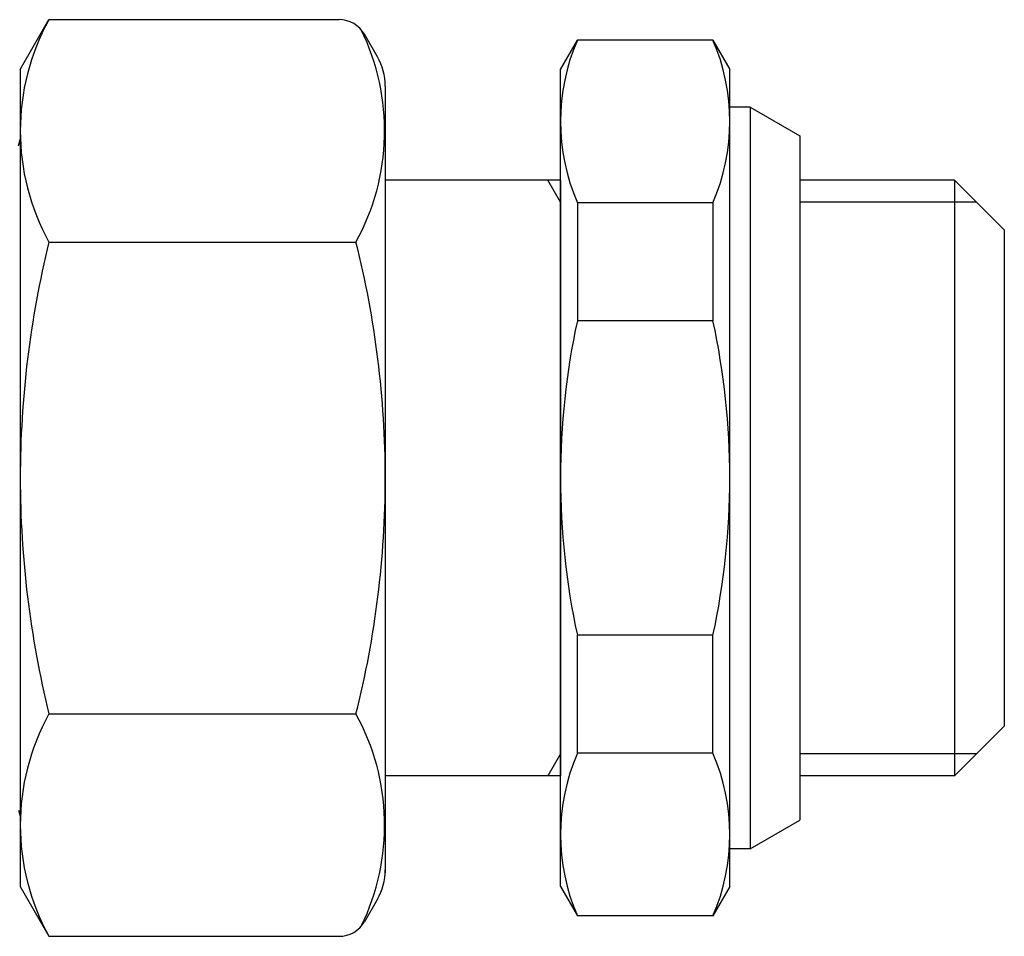
# Model space of a CAD drawing. Extents: x 302 to 1210, y -193 to 520.
# Drawn here: x 796 to 830, y 175 to 207 of the extents above; entities that cross this region are included whole.
import ezdxf

# ---------------------------------------------------------------- set-up
doc = ezdxf.new("R2010")
doc.units = 0
doc.layers.get('0').update_dxf_attribs({"linetype": 'CONTINUOUS'})

# ---------------------------------------------------------------- blocks, each defined once
blk = doc.blocks.new('A$C18D95353')
for p, q in [((35.039, 31.5), (36.022, 33.202)), ((36.022, 33.202), (45.958, 33.202)), ((47.271, 31.928), (46.824, 32.702)), ((53.539, 31.5), (54.117, 32.5)), ((58.762, 32.5), (54.117, 32.5)), ((58.762, 32.5), (59.339, 31.5)), ((35.039, 31.5), (35.039, 3.5)), ((53.539, 3.5), (53.539, 31.5)), ((59.339, 3.5), (59.339, 31.5)), ((47.539, 30.928), (47.539, 3.978)), ((60.039, 30.2), (59.339, 30.2)), ((60.039, 30.2), (60.039, 4.8)), ((60.039, 30.2), (61.739, 29.219)), ((34.983, 28.876), (35.039, 29.091)), ((61.739, 29.219), (61.739, 5.781)), ((53.539, 27.7), (47.539, 27.7)), ((53.539, 26.95), (53.106, 27.7)), ((53.539, 27.7), (53.539, 7.3)), ((67.039, 27.7), (61.739, 27.7)), ((68.739, 26), (67.039, 27.7)), ((67.039, 27.7), (67.039, 7.3)), ((58.762, 26.932), (54.117, 26.932)), ((54.117, 26.932), (54.117, 22.885)), ((58.762, 26.932), (58.762, 22.885)), ((67.789, 26.95), (61.739, 26.95)), ((68.739, 26), (68.739, 9)), ((36.022, 25.583), (46.536, 25.583)), ((58.762, 22.885), (54.117, 22.885)), ((58.762, 12.115), (54.117, 12.115)), ((54.117, 8.068), (54.117, 12.115)), ((58.762, 8.068), (58.762, 12.115)), ((36.022, 9.417), (46.536, 9.417)), ((68.739, 9), (67.039, 7.3)), ((53.539, 8.05), (53.106, 7.3)), ((58.762, 8.068), (54.117, 8.068)), ((67.789, 8.05), (61.739, 8.05)), ((53.539, 7.3), (47.539, 7.3)), ((67.039, 7.3), (61.739, 7.3)), ((34.983, 6.124), (35.039, 5.909)), ((60.039, 4.8), (61.739, 5.781)), ((60.039, 4.8), (59.339, 4.8)), ((35.039, 3.5), (36.022, 1.798)), ((53.539, 3.5), (54.117, 2.5)), ((59.339, 3.5), (58.762, 2.5)), ((47.271, 3.072), (46.824, 2.298)), ((58.762, 2.5), (54.117, 2.5)), ((36.022, 1.798), (45.958, 1.798))]:
    blk.add_line(p, q)
for centre, radius, start, end in [((42.916, 29.392), 7.876, 151.0761, 208.9239), ((45.958, 32.202), 1, 30, 90), ((39.642, 29.392), 7.876, 331.0761, 26.064), ((60.541, 29.716), 7.001, 156.5689, 203.4311), ((52.338, 29.716), 7.001, 336.5689, 23.4311), ((45.539, 30.928), 2, 0, 30), ((68.78, 17.5), 33.74, 166.1393, 180), ((14.487, 17.5), 33.052, 0, 14.1553), ((78.943, 17.5), 25.403, 167.7612, 180), ((33.936, 17.5), 25.403, 0, 12.2388), ((68.78, 17.5), 33.74, 180, 193.8607), ((14.487, 17.5), 33.052, 345.8447, 0), ((78.943, 17.5), 25.403, 180, 192.2388), ((33.936, 17.5), 25.403, 347.7612, 0), ((42.916, 5.608), 7.876, 151.0761, 208.9239), ((39.642, 5.608), 7.876, 333.936, 28.9239), ((60.541, 5.284), 7.001, 156.5689, 203.4311), ((52.338, 5.284), 7.001, 336.5689, 23.4311), ((45.539, 4.072), 2, 330, 0), ((45.958, 2.798), 1, 270, 330)]:
    blk.add_arc(centre, radius, start, end)

msp = doc.modelspace()

# ---------------------------------------------------------------- block references
msp.add_blockref('A$C18D95353', (761.418, 173.696))

doc.saveas('drawing.dxf')
